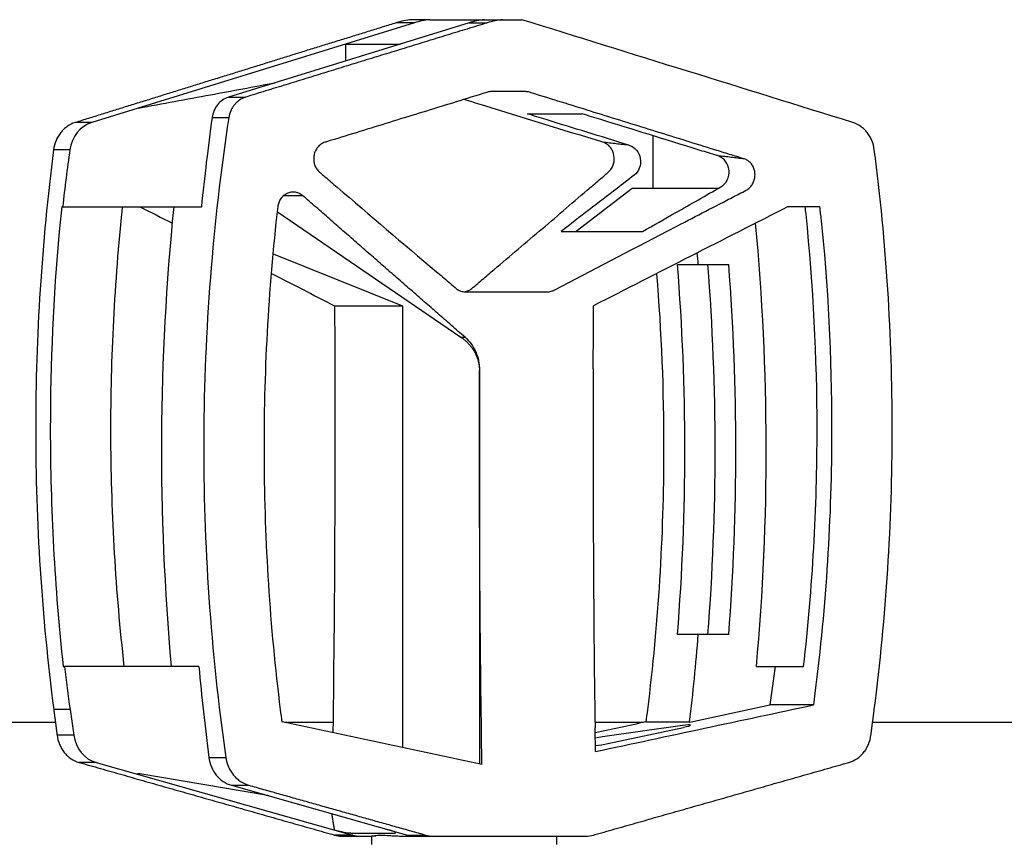
# Model space of a CAD drawing. Units: millimetres. Extents: x -4570 to 4570, y -4900 to 4900.
# Drawn here: x -3467 to -3349, y 2236 to 2333 of the extents above; entities that cross this region are included whole.
import ezdxf

# ---------------------------------------------------------------- set-up
doc = ezdxf.new("R2010")
doc.units = ezdxf.units.MM
doc.header["$LTSCALE"] = 20
doc.layers.add('2d', color=230, linetype='Continuous')

msp = doc.modelspace()

# ---------------------------------------------------------------- linework, layer by layer
at = {"layer": '2d'}
for p, q in [((-3419.64, 2333.06), (-3458.02, 2321.2)), ((-3413.14, 2333.06), (-3441.75, 2324.22)), ((-3419.64, 2333.06), (-3421.81, 2333.06)), ((-3417.8, 2333.43), (-3419.97, 2333.43)), ((-3413.14, 2333.06), (-3410.97, 2333.06)), ((-3411.28, 2333.43), (-3406.85, 2333.43)), ((-3427.8, 2328.53), (-3427.8, 2330.54)), ((-3441.75, 2324.22), (-3439.73, 2324.22)), ((-3458.02, 2321.2), (-3460, 2321.2)), ((-3443.7, 2321.79), (-3441.71, 2321.79)), ((-3391.28, 2319.64), (-3391.28, 2313.38)), ((-3460.61, 2317.97), (-3462.55, 2317.97)), ((-3393.74, 2313.38), (-3400.4, 2308.26)), ((-3383.47, 2313.38), (-3393.74, 2313.38)), ((-3435.16, 2312.55), (-3432.94, 2312.55)), ((-3461.47, 2311.2), (-3461.59, 2311.2)), ((-3371.41, 2311.2), (-3375.19, 2311.2)), ((-3435.93, 2310.58), (-3414.1, 2295.68)), ((-3436.43, 2305.6), (-3421.06, 2299.43)), ((-3388.34, 2304.33), (-3382.25, 2304.33)), ((-3429.13, 2299.43), (-3421.06, 2299.43)), ((-3421.06, 2299.43), (-3421.06, 2246.9)), ((-3414.1, 2295.68), (-3413.61, 2295.68)), ((-3411.9, 2291.74), (-3411.9, 2244.96)), ((-3411.9, 2291.74), (-3411.89, 2291.74)), ((-3382.25, 2260.33), (-3388.34, 2260.33)), ((-3461.41, 2256.55), (-3461.26, 2256.55)), ((-3378.95, 2256.55), (-3373.34, 2256.55)), ((-3460.59, 2251.43), (-3462.53, 2251.43)), ((-3460.59, 2251.43), (-3460.16, 2248.39)), ((-3386.89, 2249.94), (-3377.36, 2251.97)), ((-3372.17, 2251.97), (-3377.36, 2251.97)), ((-3462.33, 2249.88), (-3537.1, 2249.88)), ((-3444.59, 2249.88), (-3444.59, 2249.88)), ((-3429.31, 2249.88), (-3435.09, 2249.88)), ((-3392.38, 2249.88), (-3398.16, 2249.88)), ((-3386.89, 2249.94), (-3392.11, 2249.94)), ((-3077.1, 2249.88), (-3365.14, 2249.88)), ((-3387.76, 2249.51), (-3397.27, 2248.17)), ((-3396.63, 2247.39), (-3387.62, 2249.31)), ((-3460.16, 2248.39), (-3462.14, 2248.39)), ((-3457.49, 2245.14), (-3459.52, 2245.14)), ((-3457.49, 2245.14), (-3426.98, 2236.51)), ((-3444.08, 2245.74), (-3442.06, 2245.74)), ((-3437.3, 2241.24), (-3452.31, 2243.77)), ((-3441.4, 2242.43), (-3420.47, 2236.51)), ((-3441.4, 2242.43), (-3439.34, 2242.43)), ((-3426.98, 2236.51), (-3429.15, 2236.51)), ((-3428.26, 2236.38), (-3424.73, 2236.38)), ((-3427.2, 2236.75), (-3422, 2236.75)), ((-3424.74, 2236.38), (-3424.74, 2235.38)), ((-3420.47, 2236.51), (-3418.3, 2236.51)), ((-3419.58, 2236.38), (-3399.21, 2236.38)), ((-3402.74, 2236.38), (-3402.74, 2235.38))]:
    msp.add_line(p, q, dxfattribs=at)
for centre, major_axis, ratio, start_param, end_param in [((-3416.98, 2322.46), (0, -11.01), 0.900952, 3.223455, 3.413184), ((-3457.05, 2317.35), (0, -4), 0.900952, 3.413184, 4.556985), ((-3269.68, 2284.77), (0, -214.51), 0.900952, 4.556985, 4.588836), ((-2915.75, 2284.91), (-2359.53, -1159.69), 0.087075, -1.41778, -1.407781), ((-3610.47, 2282.33), (0, -258.26), 0.900952, 1.470804, 1.675159), ((-3610.47, 2282.33), (0, -250.26), 0.900952, 1.658818, 1.664356), ((-3612.94, 2282.33), (0, -250.26), 0.900952, 1.482774, 1.658818), ((-3612.94, 2282.33), (0, -254.26), 0.900952, 1.484163, 1.65743), ((-3610.47, 2282.33), (0, -254.26), 0.900952, 1.484163, 1.65743), ((-2887.34, 2284.91), (0, -1177.75), 0.433919, 4.706443, 4.742679), ((-3610.47, 2282.33), (0, -250.26), 0.900952, 1.441, 1.482774), ((-3269.68, 2284.77), (0, -214.51), 0.900952, -1.438884, -1.414733), ((-3388.27, 2249.31), (-1.48, -0.26), 0.081808, 2.0126, 4.348429), ((-3456.6, 2249.01), (0, -4), 0.900952, -1.414733, -0.249461), ((-3397.77, 2247.97), (-1.48, -0.26), 0.081808, 4.348429, 4.932456), ((-3397.28, 2247.39), (-1.48, -0.26), 0.081808, 0.964959, 2.0126), ((-3452.09, 2243.67), (0.487, -0.112), 0.107127, 2.073508, 4.275722), ((-3437.07, 2241.14), (0.487, -0.112), 0.107127, 1.13413, 2.073508), ((-3428.51, 2237.13), (1.46, -0.34), 0.107127, 4.275722, 5.846519), ((-3423.31, 2237.13), (1.46, -0.34), 0.107127, -0.436667, 1.134399), ((-3426.09, 2240.38), (0, -4), 0.900952, -0.249461, 0)]:
    msp.add_ellipse(centre, major_axis=major_axis, ratio=ratio, start_param=start_param, end_param=end_param, dxfattribs=at)
at = {"layer": '2d', "extrusion": (0, 0, -1)}
for centre, major_axis, ratio, start_param, end_param in [((-2739.24, 2284.91), (3844.3, -1169), 0.03728, 1.723607, 1.733995), ((-3911.67, 2284.91), (2362.25, -1159.72), 0.086913, -1.417906, -1.416236), ((-3217, 2282.33), (0, -258.26), 0.900952, 1.470804, 1.682815), ((-3911.67, 2284.91), (2362.25, -1159.72), 0.086913, -1.411151, -1.407908), ((-3940.14, 2284.91), (0, -1177.75), 0.433919, 4.700058, 4.743171), ((-2887.32, 2284.91), (0, -1177.75), 0.433919, 1.576991, 1.583127), ((-2900.85, 2284.91), (0, -1177.75), 0.433919, 1.570796, 1.576601), ((-2900.85, 2284.91), (0, -1177.75), 0.433919, 1.536816, 1.570796), ((-3561.05, 2284.77), (0, -206.51), 0.900952, -1.433743, -1.411325), ((-2706.76, 2284.91), (-5550.79, -1173.17), 0.018699, 1.449878, 1.454584), ((-3088.63, 2284.91), (5550.79, -1173.17), 0.018699, 1.625061, 1.62935), ((-3738.84, 2284.91), (-5550.79, -1173.17), 0.018699, 4.653836, 4.654922), ((-2887.32, 2284.91), (0, -1177.75), 0.433919, 1.538124, 1.540239)]:
    msp.add_ellipse(centre, major_axis=major_axis, ratio=ratio, start_param=start_param, end_param=end_param, dxfattribs=at)
at = {"layer": '2d'}
for points, weights in [([(-3421.81, 2333.06), (-3434.53, 2329.11), (-3447.26, 2325.16), (-3460, 2321.2)], [1, 0.999991537898, 0.999991537898, 1]), ([(-3410.97, 2333.06), (-3420.56, 2330.12), (-3430.15, 2327.17), (-3439.73, 2324.22)], [1, 0.999995293025, 0.999995293025, 1]), ([(-3413.61, 2295.68), (-3420.07, 2301.31), (-3426.52, 2306.93), (-3432.94, 2312.55)], [1, 0.999982902566, 0.999982902566, 1]), ([(-3414.1, 2295.68), (-3412.69, 2294.72), (-3411.9, 2293.31), (-3411.9, 2291.74)], [1, 0.932529364199, 0.932529364199, 1]), ([(-3462.53, 2251.43), (-3462.4, 2250.41), (-3462.27, 2249.4), (-3462.14, 2248.39)], [1, 0.999999445704, 0.999999445704, 1]), ([(-3365.33, 2248.39), (-3365.2, 2249.4), (-3365.07, 2250.41), (-3364.94, 2251.43)], [1, 0.999999445704, 0.999999445704, 1]), ([(-3459.52, 2245.14), (-3449.39, 2242.26), (-3439.27, 2239.38), (-3429.15, 2236.51)], [1, 0.999995522002, 0.999995522002, 1]), ([(-3398.33, 2236.51), (-3388.21, 2239.38), (-3378.09, 2242.26), (-3367.96, 2245.14)], [1, 0.999995522002, 0.999995522002, 1]), ([(-3439.34, 2242.43), (-3432.33, 2240.45), (-3425.32, 2238.48), (-3418.3, 2236.51)], [1, 0.999997891858, 0.999997891858, 1])]:
    msp.add_rational_spline(points, weights, degree=3, dxfattribs=at)
for points, degree in [([(-3419.97, 2333.43), (-3420.59, 2333.37), (-3421.21, 2333.25), (-3421.81, 2333.06)], 3), ([(-3411.28, 2333.43), (-3411.91, 2333.37), (-3412.53, 2333.25), (-3413.14, 2333.06)], 3), ([(-3409.11, 2333.43), (-3409.74, 2333.37), (-3410.36, 2333.25), (-3410.97, 2333.06)], 3), ([(-3443.7, 2321.79), (-3444.19, 2318.27), (-3444.61, 2314.74), (-3444.97, 2311.2)], 3), ([(-3394.06, 2318.49), (-3397.21, 2318.86)], 1), ([(-3380.41, 2316.88), (-3383.52, 2317.25)], 1), ([(-3395.53, 2313.38), (-3397.75, 2311.68), (-3399.97, 2309.97), (-3402.18, 2308.26)], 3), ([(-3461.59, 2311.2), (-3461.69, 2310.22), (-3461.79, 2309.24), (-3461.88, 2308.26)], 3), ([(-3454.42, 2310.31), (-3454.39, 2310.61), (-3454.36, 2310.91), (-3454.33, 2311.2)], 3), ([(-3373.05, 2310.31), (-3373.08, 2310.61), (-3373.11, 2310.91), (-3373.15, 2311.2)], 3), ([(-3371.32, 2310.31), (-3371.35, 2310.61), (-3371.38, 2310.91), (-3371.41, 2311.2)], 3), ([(-3402.18, 2308.26), (-3401.42, 2308.26), (-3400.65, 2308.26), (-3399.87, 2308.26)], 3), ([(-3399.87, 2308.26), (-3397.48, 2308.26), (-3395.03, 2308.26), (-3392.51, 2308.26)], 3), ([(-3398.38, 2291.91), (-3398.38, 2292.01), (-3398.37, 2292.11), (-3398.36, 2292.2)], 3), ([(-3453.28, 2256.55), (-3455.94, 2256.55), (-3458.6, 2256.55), (-3461.26, 2256.55)], 3), ([(-3448.99, 2256.55), (-3450.42, 2256.55), (-3451.85, 2256.55), (-3453.28, 2256.55)], 3), ([(-3445.27, 2256.55), (-3446.51, 2256.55), (-3447.75, 2256.55), (-3448.99, 2256.55)], 3), ([(-3445.27, 2256.55), (-3444.94, 2252.94), (-3444.55, 2249.34), (-3444.08, 2245.74)], 3), ([(-3371.99, 2253.37), (-3372.05, 2252.9), (-3372.11, 2252.44), (-3372.17, 2251.97)], 3), ([(-3435.37, 2249.94), (-3435.43, 2250.42), (-3435.49, 2250.9), (-3435.55, 2251.39)], 3), ([(-3391.92, 2251.39), (-3391.98, 2250.9), (-3392.05, 2250.42), (-3392.11, 2249.94)], 3), ([(-3398.13, 2248.92), (-3398.14, 2249.03), (-3398.15, 2249.13), (-3398.15, 2249.24)], 3), ([(-3429.48, 2239.06), (-3429.16, 2237.13)], 1), ([(-3429.15, 2236.51), (-3428.86, 2236.43), (-3428.56, 2236.38), (-3428.26, 2236.38)], 3), ([(-3420.47, 2236.51), (-3420.18, 2236.43), (-3419.88, 2236.38), (-3419.58, 2236.38)], 3), ([(-3418.3, 2236.51), (-3418.01, 2236.43), (-3417.71, 2236.38), (-3417.41, 2236.38)], 3), ([(-3399.21, 2236.38), (-3398.91, 2236.38), (-3398.62, 2236.43), (-3398.33, 2236.51)], 3)]:
    msp.add_open_spline(points, degree=degree, dxfattribs=at)
for points, knots in [([(-3417.8, 2333.43), (-3416.95, 2333.43), (-3416.11, 2333.43), (-3415.27, 2333.43), (-3414.68, 2333.43), (-3414.08, 2333.43), (-3413.49, 2333.43), (-3412.75, 2333.43), (-3412.02, 2333.43), (-3411.28, 2333.43)], [0, 0, 0, 0, 0.00580212, 0.00580212, 0.00580212, 0.00989317, 0.00989317, 0.00989317, 0.01500001, 0.01500001, 0.01500001, 0.01500001]), ([(-3427.8, 2330.54), (-3426.72, 2330.54), (-3425.64, 2330.54), (-3423.47, 2330.54), (-3422.38, 2330.54), (-3421.29, 2330.54)], [0, 0, 0, 0, 7.474984, 7.474984, 15, 15, 15, 15]), ([(-3452.46, 2322.92), (-3449.61, 2323.45), (-3446.75, 2323.98), (-3441.33, 2324.98), (-3438.76, 2325.46), (-3436.2, 2325.94)], [-19.686718, -19.686718, -19.686718, -19.686718, -9.81144, -9.81144, -0.943046, -0.943046, -0.943046, -0.943046]), ([(-3380.41, 2316.88), (-3380.26, 2316.83), (-3380.12, 2316.77), (-3379.86, 2316.6), (-3379.74, 2316.49), (-3379.52, 2316.25), (-3379.43, 2316.12), (-3379.28, 2315.83), (-3379.22, 2315.67), (-3379.14, 2315.34), (-3379.12, 2315.18), (-3379.12, 2314.84), (-3379.14, 2314.67), (-3379.21, 2314.34), (-3379.27, 2314.18), (-3379.42, 2313.88), (-3379.51, 2313.74), (-3379.72, 2313.49), (-3379.83, 2313.38), (-3380.02, 2313.25), (-3380.09, 2313.2), (-3380.23, 2313.13), (-3380.3, 2313.09), (-3380.65, 2312.91), (-3381.49, 2312.48), (-3384.56, 2310.89), (-3387.35, 2309.45), (-3394.03, 2305.98), (-3398.49, 2303.65), (-3403.01, 2301.29), (-3403.08, 2301.25), (-3403.22, 2301.19), (-3403.29, 2301.17), (-3403.44, 2301.12), (-3403.52, 2301.11), (-3403.67, 2301.09), (-3403.75, 2301.08), (-3404.14, 2301.08), (-3405.06, 2301.08), (-3407.22, 2301.08), (-3409.68, 2301.08), (-3411.83, 2301.08), (-3412.91, 2301.08), (-3413.37, 2301.08), (-3413.6, 2301.08), (-3413.68, 2301.08), (-3413.83, 2301.1), (-3413.91, 2301.11), (-3414.14, 2301.17), (-3414.28, 2301.23), (-3414.49, 2301.35), (-3414.55, 2301.39), (-3414.68, 2301.49), (-3414.74, 2301.54), (-3415.05, 2301.8), (-3415.79, 2302.43), (-3416.53, 2303.06), (-3420.98, 2306.82), (-3424.92, 2310.17), (-3428.84, 2313.54), (-3429.32, 2313.95), (-3429.92, 2314.46), (-3430.58, 2315.03), (-3430.76, 2315.19), (-3430.88, 2315.29), (-3430.94, 2315.34), (-3431.11, 2315.5), (-3431.21, 2315.63), (-3431.39, 2315.91), (-3431.46, 2316.06), (-3431.56, 2316.37), (-3431.59, 2316.54), (-3431.62, 2316.88), (-3431.62, 2317.05), (-3431.57, 2317.38), (-3431.53, 2317.55), (-3431.4, 2317.86), (-3431.32, 2318.01), (-3431.13, 2318.28), (-3431.02, 2318.4), (-3430.78, 2318.61), (-3430.65, 2318.7), (-3430.44, 2318.8), (-3430.37, 2318.83), (-3430.22, 2318.88), (-3430.15, 2318.9), (-3429.93, 2318.97), (-3427.43, 2319.73), (-3422.6, 2321.22), (-3416.73, 2323.03), (-3412.91, 2324.2), (-3411.45, 2324.66), (-3411.01, 2324.79), (-3410.86, 2324.84), (-3410.63, 2324.88), (-3410.56, 2324.88), (-3410.4, 2324.88), (-3410.33, 2324.88), (-3409.63, 2324.88), (-3408.38, 2324.88), (-3407.14, 2324.88), (-3406.44, 2324.88), (-3406.36, 2324.88), (-3406.21, 2324.87), (-3406.14, 2324.86), (-3405.99, 2324.82), (-3405.92, 2324.8), (-3405.77, 2324.75), (-3405.41, 2324.64), (-3403.89, 2324.17), (-3400.12, 2323), (-3394.32, 2321.2), (-3388.53, 2319.4), (-3384.47, 2318.14), (-3382.73, 2317.6), (-3381.57, 2317.24), (-3380.98, 2317.06), (-3380.41, 2316.88)], [0, 0, 0, 0, 0.0005046, 0.0005046, 0.0010091, 0.0010091, 0.0015137, 0.0015137, 0.0020182, 0.0020182, 0.0025228, 0.0025228, 0.0030273, 0.0030273, 0.0035319, 0.0035319, 0.0040364, 0.0040364, 0.004541, 0.004541, 0.0047932, 0.0047932, 0.0050455, 0.0050455, 0.0060546, 0.0080728, 0.0161456, 0.0161456, 0.0322913, 0.0322913, 0.0325435, 0.0325435, 0.0327958, 0.0327958, 0.0330481, 0.0330481, 0.0333004, 0.0333004, 0.0343095, 0.0363277, 0.0403641, 0.0423823, 0.0433914, 0.0438959, 0.0438959, 0.0441482, 0.0441482, 0.0444005, 0.0444005, 0.044905, 0.044905, 0.0451573, 0.0451573, 0.0454096, 0.0454096, 0.0464187, 0.0484369, 0.0484369, 0.0645825, 0.0645825, 0.0645825, 0.0665599, 0.0670542, 0.0673014, 0.0673014, 0.0675485, 0.0675485, 0.0680429, 0.0680429, 0.0685372, 0.0685372, 0.0690315, 0.0690315, 0.0695259, 0.0695259, 0.0700202, 0.0700202, 0.0705146, 0.0705146, 0.0710089, 0.0710089, 0.0715032, 0.0715032, 0.0717504, 0.0717504, 0.0719976, 0.0719976, 0.0724919, 0.0804013, 0.0883107, 0.0922654, 0.093254, 0.093254, 0.0937484, 0.0937484, 0.0939955, 0.0939955, 0.0942427, 0.0942427, 0.0962201, 0.0981974, 0.0981974, 0.0984446, 0.0984446, 0.0986917, 0.0986917, 0.0989389, 0.0989389, 0.0991861, 0.1001748, 0.1041294, 0.1120388, 0.1199482, 0.1239029, 0.1258803, 0.1258803, 0.1278576, 0.1278576, 0.1278576, 0.1278576]), ([(-3441.75, 2324.22), (-3442.25, 2324.07), (-3442.71, 2323.75), (-3443.39, 2322.89), (-3443.62, 2322.35), (-3443.7, 2321.79)], [0, 0, 0, 0, 0.5, 0.5, 1, 1, 1, 1]), ([(-3439.73, 2324.22), (-3439.99, 2324.14), (-3440.22, 2324.03), (-3440.55, 2323.8), (-3440.66, 2323.71), (-3440.86, 2323.53), (-3440.95, 2323.43), (-3441.13, 2323.22), (-3441.21, 2323.1), (-3441.35, 2322.86), (-3441.42, 2322.74), (-3441.59, 2322.35), (-3441.67, 2322.07), (-3441.71, 2321.79)], [0, 0, 0, 0, 0.000854749, 0.000854749, 0.001282123, 0.001282123, 0.001709498, 0.001709498, 0.002136872, 0.002136872, 0.002564246, 0.002564246, 0.003418995, 0.003418995, 0.003418995, 0.003418995]), ([(-3397.21, 2318.86), (-3401.99, 2320.33), (-3406.76, 2321.8), (-3412.27, 2323.5), (-3413, 2323.72), (-3413.74, 2323.95)], [0, 0, 0, 0, 0.01642915, 0.01642915, 0.01895875, 0.01895875, 0.01895875, 0.01895875]), ([(-3460, 2321.2), (-3460.33, 2321.1), (-3460.64, 2320.95), (-3461.07, 2320.64), (-3461.21, 2320.53), (-3461.47, 2320.29), (-3461.59, 2320.15), (-3461.82, 2319.87), (-3461.92, 2319.72), (-3462.11, 2319.4), (-3462.19, 2319.23), (-3462.4, 2318.72), (-3462.5, 2318.35), (-3462.55, 2317.97)], [0, 0, 0, 0, 0.001137588, 0.001137588, 0.001706383, 0.001706383, 0.002275177, 0.002275177, 0.002843971, 0.002843971, 0.003412765, 0.003412765, 0.004550354, 0.004550354, 0.004550354, 0.004550354]), ([(-3441.71, 2321.79), (-3443.65, 2309.12), (-3444.63, 2296.45), (-3444.75, 2271.1), (-3443.88, 2258.42), (-3442.06, 2245.74)], [0, 0, 0, 0, 0.03802579, 0.03802579, 0.07605159, 0.07605159, 0.07605159, 0.07605159]), ([(-3394.06, 2318.49), (-3394.1, 2318.5), (-3394.14, 2318.52), (-3397.5, 2319.56), (-3400.76, 2320.56), (-3403.96, 2321.55), (-3404.71, 2321.78), (-3405.45, 2322.01), (-3406.18, 2322.24)], [37.871655, 37.871655, 37.871655, 37.871655, 38.023899, 38.023899, 49.080321, 49.080321, 49.080321, 51.672798, 51.672798, 51.672798, 51.672798]), ([(-3406.18, 2322.24), (-3405.1, 2322.24), (-3404.01, 2322.24), (-3401.84, 2322.24), (-3400.76, 2322.24), (-3399.67, 2322.24)], [4.678655, 4.678655, 4.678655, 4.678655, 12.169161, 12.169161, 19.678655, 19.678655, 19.678655, 19.678655]), ([(-3383.52, 2317.25), (-3383.6, 2317.27), (-3383.72, 2317.31), (-3384.57, 2317.57), (-3385.23, 2317.77), (-3389.76, 2319.18), (-3393.62, 2320.37), (-3397.45, 2321.55), (-3398.19, 2321.78), (-3398.93, 2322.01), (-3399.67, 2322.24)], [-16.125438, -16.125438, -16.125438, -16.125438, -15.494834, -15.494834, -13.246594, -13.246594, 0, 0, 0, 2.562406, 2.562406, 2.562406, 2.562406]), ([(-3364.93, 2317.97), (-3364.98, 2318.35), (-3365.07, 2318.71), (-3365.28, 2319.23), (-3365.37, 2319.4), (-3365.55, 2319.71), (-3365.66, 2319.87), (-3365.88, 2320.15), (-3366, 2320.28), (-3366.26, 2320.53), (-3366.4, 2320.64), (-3366.83, 2320.94), (-3367.15, 2321.1), (-3367.48, 2321.2)], [0, 0, 0, 0, 0.001137596, 0.001137596, 0.001706395, 0.001706395, 0.002275193, 0.002275193, 0.002843991, 0.002843991, 0.003412789, 0.003412789, 0.004550386, 0.004550386, 0.004550386, 0.004550386]), ([(-3413.74, 2301.09), (-3413.64, 2301.1), (-3413.54, 2301.12), (-3413.28, 2301.19), (-3413.14, 2301.25), (-3412.88, 2301.42), (-3412.76, 2301.52), (-3412.4, 2301.82), (-3411.69, 2302.43), (-3409.06, 2304.65), (-3406.68, 2306.67), (-3402.87, 2309.92), (-3400.97, 2311.54), (-3398.6, 2313.57), (-3397.89, 2314.18), (-3397.18, 2314.79), (-3396.82, 2315.1), (-3396.7, 2315.2), (-3396.52, 2315.35), (-3396.47, 2315.41), (-3396.36, 2315.52), (-3396.31, 2315.58), (-3396.16, 2315.77), (-3396.08, 2315.91), (-3395.96, 2316.21), (-3395.91, 2316.37), (-3395.83, 2316.87), (-3395.86, 2317.21), (-3396, 2317.69), (-3396.06, 2317.84), (-3396.23, 2318.12), (-3396.32, 2318.26), (-3396.54, 2318.49), (-3396.66, 2318.59), (-3396.93, 2318.75), (-3397.07, 2318.82), (-3397.21, 2318.86)], [0.10154795, 0.10154795, 0.10154795, 0.10154795, 0.10188767, 0.10188767, 0.10239005, 0.10239005, 0.10289242, 0.10289242, 0.10389717, 0.10590668, 0.1139447, 0.1139447, 0.12198272, 0.12198272, 0.12399222, 0.12499697, 0.12499697, 0.12549935, 0.12549935, 0.12575054, 0.12575054, 0.12600173, 0.12600173, 0.1265041, 0.1265041, 0.12700648, 0.12700648, 0.12801123, 0.12801123, 0.12851361, 0.12851361, 0.12901598, 0.12901598, 0.12951836, 0.12951836, 0.13002073, 0.13002073, 0.13002073, 0.13002073]), ([(-3462.55, 2317.97), (-3463.26, 2312.44), (-3463.79, 2306.9), (-3464.5, 2295.83), (-3464.68, 2290.3), (-3464.68, 2284.77), (-3464.68, 2279.21), (-3464.5, 2273.65), (-3463.79, 2262.54), (-3463.25, 2256.98), (-3462.53, 2251.43)], [0, 0, 0, 0, 0.01660045, 0.01660045, 0.0332009, 0.0332009, 0.0332009, 0.04987211, 0.04987211, 0.06654332, 0.06654332, 0.06654332, 0.06654332]), ([(-3394.06, 2318.49), (-3393.75, 2318.4), (-3393.16, 2318.01), (-3392.67, 2316.95), (-3392.79, 2315.74), (-3393.24, 2315.15), (-3394.18, 2314.42), (-3394.86, 2313.9), (-3395.53, 2313.38)], [0.012407383, 0.012407383, 0.012407383, 0.012407383, 0.013523994, 0.014640604, 0.015757215, 0.016873825, 0.016873825, 0.01967778, 0.01967778, 0.01967778, 0.01967778]), ([(-3364.94, 2251.43), (-3364.22, 2256.98), (-3363.69, 2262.54), (-3362.98, 2273.65), (-3362.8, 2279.21), (-3362.8, 2284.77), (-3362.8, 2290.3), (-3362.97, 2295.83), (-3363.68, 2306.9), (-3364.21, 2312.44), (-3364.93, 2317.97)], [0, 0, 0, 0, 0.01667121, 0.01667121, 0.03334242, 0.03334242, 0.03334242, 0.04994287, 0.04994287, 0.06654332, 0.06654332, 0.06654332, 0.06654332]), ([(-3392.51, 2308.26), (-3391.19, 2309.01), (-3388.07, 2310.77), (-3384.96, 2312.54), (-3382.85, 2313.74), (-3382.32, 2314.33), (-3382.11, 2315.53), (-3382.53, 2316.66), (-3383.16, 2317.13), (-3383.52, 2317.25)], [-0.0112386, -0.0112386, -0.0112386, -0.0112386, -0.0063872, 0.00025711, 0.00025711, 0.00147203, 0.00268695, 0.00390186, 0.00511678, 0.00511678, 0.00511678, 0.00511678]), ([(-3435.85, 2311.21), (-3435.83, 2311.38), (-3435.79, 2311.55), (-3435.67, 2311.88), (-3435.59, 2312.04), (-3435.4, 2312.32), (-3435.28, 2312.45), (-3435.03, 2312.66), (-3434.89, 2312.75), (-3434.6, 2312.89), (-3434.44, 2312.93), (-3434.13, 2312.98), (-3433.97, 2312.98), (-3433.65, 2312.93), (-3433.5, 2312.89), (-3433.21, 2312.75), (-3433.07, 2312.66), (-3432.94, 2312.55)], [0, 0, 0, 0, 0.000526936, 0.000526936, 0.001053871, 0.001053871, 0.001580807, 0.001580807, 0.002107742, 0.002107742, 0.002634678, 0.002634678, 0.003161613, 0.003161613, 0.003688549, 0.003688549, 0.004215484, 0.004215484, 0.004215484, 0.004215484]), ([(-3461.47, 2311.2), (-3460.03, 2311.2), (-3458.59, 2311.2), (-3457.15, 2311.2), (-3455.72, 2311.2), (-3454.28, 2311.2), (-3452.84, 2311.2), (-3450.22, 2311.2), (-3447.6, 2311.2), (-3444.97, 2311.2)], [0, 0, 0, 0, 0.00487741, 0.00487741, 0.00487741, 0.00975482, 0.00975482, 0.00975482, 0.01865052, 0.01865052, 0.01865052, 0.01865052]), ([(-3435.55, 2251.39), (-3436.79, 2261.35), (-3437.43, 2271.32), (-3437.53, 2291.26), (-3437, 2301.23), (-3435.85, 2311.21)], [0, 0, 0, 0, 0.02991034, 0.02991034, 0.05982069, 0.05982069, 0.05982069, 0.05982069]), ([(-3454.14, 2256.55), (-3455.15, 2265.51), (-3455.68, 2274.46), (-3455.78, 2292.38), (-3455.35, 2301.35), (-3454.42, 2310.31)], [0, 0, 0, 0, 0.02688105, 0.02688105, 0.05376211, 0.05376211, 0.05376211, 0.05376211]), ([(-3373.34, 2256.55), (-3372.27, 2265.95), (-3371.74, 2275.36), (-3371.74, 2284.77), (-3371.74, 2293.28), (-3372.18, 2301.79), (-3373.05, 2310.31)], [0, 0, 0, 0, 0.02822691, 0.02822691, 0.02822691, 0.05376211, 0.05376211, 0.05376211, 0.05376211]), ([(-3371.32, 2310.31), (-3370.44, 2301.79), (-3370.01, 2293.28), (-3370.01, 2284.77), (-3370.01, 2274.29), (-3370.66, 2263.82), (-3371.99, 2253.37)], [0, 0, 0, 0, 0.02552033, 0.02552033, 0.02552033, 0.05695052, 0.05695052, 0.05695052, 0.05695052]), ([(-3461.88, 2308.26), (-3462.59, 2300.43), (-3462.94, 2292.6), (-3462.94, 2284.77), (-3462.94, 2275.36), (-3462.43, 2265.96), (-3461.41, 2256.55)], [0.00294129, 0.00294129, 0.00294129, 0.00294129, 0.02642877, 0.02642877, 0.02642877, 0.05465108, 0.05465108, 0.05465108, 0.05465108]), ([(-3390.84, 2303.24), (-3390.26, 2296.27), (-3389.98, 2289.3), (-3389.99, 2282.33), (-3390, 2272.02), (-3390.64, 2261.7), (-3391.92, 2251.39)], [0.00795784, 0.00795784, 0.00795784, 0.00795784, 0.02886333, 0.02886333, 0.02886333, 0.05982069, 0.05982069, 0.05982069, 0.05982069]), ([(-3413.61, 2295.68), (-3413.34, 2295.45), (-3413.1, 2295.18), (-3412.67, 2294.6), (-3412.49, 2294.28), (-3412.19, 2293.6), (-3412.08, 2293.24), (-3411.93, 2292.5), (-3411.89, 2292.12), (-3411.89, 2291.74)], [0, 0, 0, 0, 0.001127666, 0.001127666, 0.002255332, 0.002255332, 0.003382997, 0.003382997, 0.004510663, 0.004510663, 0.004510663, 0.004510663]), ([(-3462.14, 2248.39), (-3462.09, 2248), (-3461.99, 2247.63), (-3461.77, 2247.11), (-3461.69, 2246.94), (-3461.5, 2246.62), (-3461.39, 2246.46), (-3461.16, 2246.18), (-3461.04, 2246.04), (-3460.77, 2245.8), (-3460.63, 2245.68), (-3460.18, 2245.39), (-3459.86, 2245.23), (-3459.52, 2245.14)], [0, 0, 0, 0, 0.001158928, 0.001158928, 0.001738392, 0.001738392, 0.002317856, 0.002317856, 0.00289732, 0.00289732, 0.003476784, 0.003476784, 0.004635712, 0.004635712, 0.004635712, 0.004635712]), ([(-3367.96, 2245.14), (-3367.62, 2245.23), (-3367.3, 2245.38), (-3366.85, 2245.68), (-3366.71, 2245.79), (-3366.44, 2246.04), (-3366.32, 2246.17), (-3366.09, 2246.46), (-3365.98, 2246.61), (-3365.79, 2246.94), (-3365.7, 2247.1), (-3365.48, 2247.63), (-3365.38, 2248), (-3365.33, 2248.39)], [0, 0, 0, 0, 0.001158919, 0.001158919, 0.001738379, 0.001738379, 0.002317839, 0.002317839, 0.002897298, 0.002897298, 0.003476758, 0.003476758, 0.004635678, 0.004635678, 0.004635678, 0.004635678]), ([(-3444.08, 2245.74), (-3444.03, 2245.35), (-3443.93, 2244.97), (-3443.63, 2244.25), (-3443.43, 2243.92), (-3442.96, 2243.34), (-3442.68, 2243.08), (-3442.08, 2242.68), (-3441.75, 2242.52), (-3441.4, 2242.43)], [0, 0, 0, 0, 0.25, 0.25, 0.5, 0.5, 0.75, 0.75, 1, 1, 1, 1]), ([(-3442.06, 2245.74), (-3442.01, 2245.34), (-3441.9, 2244.97), (-3441.67, 2244.43), (-3441.58, 2244.26), (-3441.38, 2243.93), (-3441.27, 2243.78), (-3441.03, 2243.49), (-3440.9, 2243.35), (-3440.62, 2243.1), (-3440.48, 2242.99), (-3440.02, 2242.68), (-3439.68, 2242.53), (-3439.34, 2242.43)], [0, 0, 0, 0, 0.001172751, 0.001172751, 0.001759127, 0.001759127, 0.002345503, 0.002345503, 0.002931878, 0.002931878, 0.003518254, 0.003518254, 0.004691005, 0.004691005, 0.004691005, 0.004691005]), ([(-3424.24, 2236.38), (-3424.45, 2236.38), (-3424.59, 2236.38), (-3424.7, 2236.38), (-3424.73, 2236.38), (-3424.74, 2236.38), (-3424.73, 2236.38), (-3424.66, 2236.4), (-3424.54, 2236.42), (-3424.28, 2236.46), (-3424.17, 2236.47), (-3423.93, 2236.48), (-3423.8, 2236.49), (-3423.65, 2236.49)], [0, 0, 0, 0, 0.002053353, 0.002053353, 0.00308003, 0.00308003, 0.004106706, 0.004106706, 0.006160059, 0.006160059, 0.007186736, 0.007186736, 0.008213413, 0.008213413, 0.008213413, 0.008213413]), ([(-3423.65, 2236.49), (-3423.35, 2236.49), (-3423, 2236.47), (-3422.39, 2236.44), (-3422.17, 2236.42), (-3421.71, 2236.4), (-3421.47, 2236.39), (-3420.96, 2236.38), (-3420.7, 2236.38), (-3420.16, 2236.38), (-3419.88, 2236.38), (-3419.58, 2236.38), (-3419.58, 2236.38), (-3419.58, 2236.38)], [0.008213413, 0.008213413, 0.008213413, 0.008213413, 0.010266411, 0.010266411, 0.01129291, 0.01129291, 0.012319409, 0.012319409, 0.013345909, 0.013345909, 0.014372408, 0.014372408, 0.014374642, 0.014374642, 0.014374642, 0.014374642]), ([(-3403.23, 2236.38), (-3403.03, 2236.38), (-3402.89, 2236.38), (-3402.77, 2236.38), (-3402.75, 2236.38), (-3402.74, 2236.38), (-3402.74, 2236.38), (-3402.74, 2236.38)], [0, 0, 0, 0, 0.002053353, 0.002053353, 0.00308003, 0.00308003, 0.003302263, 0.003302263, 0.003302263, 0.003302263])]:
    msp.add_open_spline(points, degree=3, knots=knots, dxfattribs=at)

doc.saveas('drawing.dxf')
